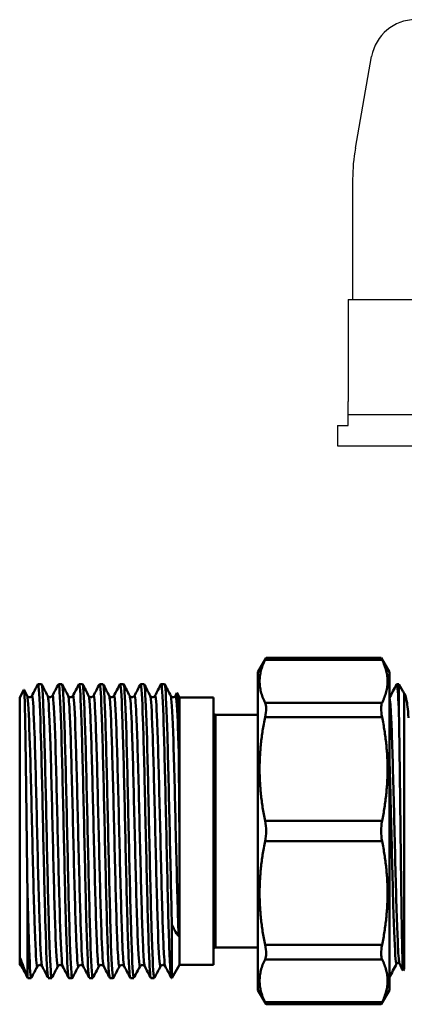
# Model space of a CAD drawing. Extents: x 0 to 895, y 368 to 1289.
# Drawn here: x 692 to 735, y 476 to 586 of the extents above; entities that cross this region are included whole.
import ezdxf

# ---------------------------------------------------------------- set-up
doc = ezdxf.new("R2010")
doc.units = 0
doc.layers.add('1', color=7, linetype='CONTINUOUS')
doc.layers.add('AM_0', color=7, linetype='CONTINUOUS', lineweight=50)

msp = doc.modelspace()

# ---------------------------------------------------------------- linework, layer by layer
at = {"layer": '1', "color": 0, "linetype": 'Continuous'}
for p, q in [((729.74, 571.92), (731.56, 582.26)), ((729.43, 568.45), (729.43, 566.15)), ((729.43, 568.45), (729.43, 566.15)), ((729.43, 566.15), (729.43, 554.9)), ((728.93, 554.9), (729.43, 554.9)), ((728.93, 554.9), (728.93, 543.4)), ((729.43, 554.9), (766.03, 554.9)), ((728.93, 540.7), (728.93, 543.4)), ((766.03, 541.9), (728.93, 541.9)), ((727.73, 540.7), (727.73, 538.4)), ((727.73, 540.7), (728.93, 540.7)), ((727.73, 538.4), (779.73, 538.4))]:
    msp.add_line(p, q, dxfattribs=at)
for centre, radius, start, end in [((736.49, 581.4), 5, 90, 170), ((749.43, 568.45), 20, 170, 180)]:
    msp.add_arc(centre, radius, start, end, dxfattribs=at)
at = {"layer": 'AM_0'}
for p, q in [((718.76, 512.94), (719.69, 514.55)), ((732.63, 514.55), (719.69, 514.55)), ((733.56, 512.94), (732.63, 514.55)), ((719.57, 514.32), (732.74, 514.32)), ((718.76, 477.14), (718.76, 512.94)), ((733.56, 477.14), (733.56, 512.94)), ((694.02, 511.59), (694.41, 511.59)), ((696.33, 511.59), (696.72, 511.59)), ((698.64, 511.59), (699.03, 511.59)), ((700.95, 511.59), (701.34, 511.59)), ((703.26, 511.59), (703.64, 511.59)), ((705.57, 511.59), (705.95, 511.59)), ((707.88, 511.59), (708.26, 511.59)), ((734.64, 511.59), (734.4, 511.59)), ((734.64, 511.59), (734.64, 508.29)), ((735.09, 510.81), (734.64, 511.59)), ((691.96, 510.1), (692.44, 510.94)), ((691.96, 479.98), (691.96, 510.1)), ((692.45, 510.94), (692.8, 510.27)), ((709.49, 510.27), (709.66, 510.6)), ((709.96, 510.09), (709.67, 510.6)), ((709.96, 479.99), (709.96, 510.09)), ((709.96, 510.09), (713.76, 510.09)), ((713.76, 479.99), (713.76, 510.09)), ((735.24, 510.53), (735.24, 479.54)), ((732.74, 509.49), (719.57, 509.49)), ((714.01, 481.94), (714.01, 508.14)), ((714.01, 508.14), (718.76, 508.14)), ((719.57, 507.86), (732.74, 507.86)), ((732.74, 496.19), (719.57, 496.19)), ((719.57, 493.9), (732.74, 493.9)), ((692.82, 478.65), (692.82, 488.82)), ((709.09, 478.49), (709.09, 484.53)), ((714.01, 481.94), (718.76, 481.94)), ((732.74, 482.22), (719.57, 482.22)), ((719.57, 480.6), (732.74, 480.6)), ((691.96, 479.98), (691.97, 479.97)), ((709.96, 479.99), (709.09, 478.49)), ((709.96, 479.99), (713.76, 479.99)), ((735.24, 479.54), (735.12, 479.33)), ((692.87, 478.49), (693.25, 478.49)), ((695.18, 478.49), (695.56, 478.49)), ((697.49, 478.49), (697.87, 478.49)), ((699.8, 478.49), (700.18, 478.49)), ((702.11, 478.49), (702.49, 478.49)), ((704.41, 478.49), (704.8, 478.49)), ((706.72, 478.49), (707.11, 478.49)), ((709.03, 478.49), (709.09, 478.49)), ((718.76, 477.14), (719.69, 475.54)), ((733.56, 477.14), (732.63, 475.54)), ((732.74, 475.77), (719.57, 475.77)), ((732.63, 475.54), (719.69, 475.54))]:
    msp.add_line(p, q, dxfattribs=at)
for centre, start, end in [((714.01, 508.39), 180, 270), ((714.01, 481.69), 90, 180)]:
    msp.add_arc(centre, 0.25, start, end, dxfattribs=at)
for points in [[(719.57, 514.32), (719.65, 514.47), (719.69, 514.55), (719.69, 514.55)], [(732.63, 514.55), (732.63, 514.55), (732.67, 514.47), (732.74, 514.32)], [(693.33, 510.27), (693.55, 510.71), (693.78, 511.14), (694.01, 511.58)], [(694.42, 511.58), (694.65, 511.14), (694.88, 510.71), (695.11, 510.27)], [(695.63, 510.27), (695.86, 510.71), (696.09, 511.14), (696.32, 511.58)], [(696.73, 511.58), (696.96, 511.14), (697.19, 510.71), (697.42, 510.27)], [(697.94, 510.27), (698.17, 510.71), (698.4, 511.14), (698.63, 511.58)], [(699.04, 511.58), (699.27, 511.14), (699.5, 510.71), (699.72, 510.27)], [(700.25, 510.27), (700.48, 510.71), (700.71, 511.14), (700.94, 511.58)], [(701.35, 511.58), (701.58, 511.14), (701.81, 510.71), (702.03, 510.27)], [(702.56, 510.27), (702.79, 510.71), (703.02, 511.14), (703.24, 511.58)], [(703.66, 511.58), (703.89, 511.14), (704.12, 510.71), (704.34, 510.27)], [(704.87, 510.27), (705.1, 510.71), (705.33, 511.14), (705.55, 511.58)], [(705.97, 511.58), (706.2, 511.14), (706.42, 510.71), (706.65, 510.27)], [(707.18, 510.27), (707.41, 510.71), (707.63, 511.14), (707.86, 511.58)], [(708.28, 511.58), (708.51, 511.14), (708.73, 510.71), (708.96, 510.27)], [(733.56, 510), (733.83, 510.52), (734.11, 511.05), (734.38, 511.58)], [(735.24, 510.53), (735.19, 510.63), (735.14, 510.72), (735.09, 510.81)], [(692.06, 480.67), (692.1, 480.18), (692.14, 479.89), (692.17, 479.83)], [(734.38, 480.12), (734.11, 479.59), (733.83, 479.07), (733.56, 478.54)], [(735.11, 479.33), (734.97, 479.59), (734.84, 479.86), (734.7, 480.12)], [(692.85, 478.51), (692.63, 478.95), (692.4, 479.38), (692.17, 479.82)], [(693.95, 479.82), (693.72, 479.38), (693.5, 478.95), (693.27, 478.51)], [(695.16, 478.51), (694.94, 478.95), (694.71, 479.38), (694.48, 479.82)], [(696.26, 479.82), (696.03, 479.38), (695.81, 478.95), (695.58, 478.51)], [(697.47, 478.51), (697.24, 478.95), (697.02, 479.38), (696.79, 479.82)], [(698.57, 479.82), (698.34, 479.38), (698.12, 478.95), (697.89, 478.51)], [(699.78, 478.51), (699.55, 478.95), (699.33, 479.38), (699.1, 479.82)], [(700.88, 479.82), (700.65, 479.38), (700.42, 478.95), (700.2, 478.51)], [(702.09, 478.51), (701.86, 478.95), (701.63, 479.38), (701.41, 479.82)], [(703.19, 479.82), (702.96, 479.38), (702.73, 478.95), (702.51, 478.51)], [(704.4, 478.51), (704.17, 478.95), (703.94, 479.38), (703.72, 479.82)], [(705.5, 479.82), (705.27, 479.38), (705.04, 478.95), (704.81, 478.51)], [(706.71, 478.51), (706.48, 478.95), (706.25, 479.38), (706.03, 479.82)], [(707.81, 479.82), (707.58, 479.38), (707.35, 478.95), (707.12, 478.51)], [(709.02, 478.51), (708.79, 478.95), (708.56, 479.38), (708.33, 479.82)], [(692.82, 478.65), (692.84, 478.55), (692.85, 478.5), (692.87, 478.5)], [(719.69, 475.54), (719.69, 475.54), (719.65, 475.62), (719.57, 475.77)], [(732.74, 475.77), (732.67, 475.62), (732.63, 475.54), (732.63, 475.54)]]:
    msp.add_open_spline(points, degree=3, dxfattribs=at)
for points in [[(719.57, 514.32), (718.38, 511.91), (719.57, 509.49)], [(732.74, 509.49), (733.94, 511.91), (732.74, 514.32)], [(719.57, 507.86), (718.38, 502.03), (719.57, 496.19)], [(732.74, 496.19), (733.94, 502.03), (732.74, 507.86)], [(719.57, 493.9), (718.38, 488.06), (719.57, 482.22)], [(732.74, 482.22), (733.94, 488.06), (732.74, 493.9)], [(719.57, 480.6), (718.38, 478.18), (719.57, 475.77)], [(732.74, 475.77), (733.94, 478.18), (732.74, 480.6)]]:
    msp.add_rational_spline(points, [1.01830896261, 1.07758144835, 1.01830896261], degree=2, dxfattribs=at)
for points, knots in [([(694.01, 511.57), (694.04, 511.63), (694.07, 511.54), (694.09, 511.29), (694.18, 510.56), (694.26, 508.48), (694.35, 505.51), (694.43, 502.55), (694.52, 498.72), (694.6, 494.89), (694.69, 491.06), (694.77, 487.26), (694.86, 484.34), (694.94, 481.42), (695.03, 479.4), (695.11, 478.74), (695.14, 478.58), (695.16, 478.5), (695.18, 478.5)], [5.67987, 5.67987, 5.67987, 5.67987, 5.91432, 5.91432, 5.91432, 6.608547, 6.608547, 6.608547, 7.302775, 7.302775, 7.302775, 7.997002, 7.997002, 7.997002, 8.691229, 8.691229, 8.691229, 8.864092, 8.864092, 8.864092, 8.864092]), ([(695.58, 478.51), (695.58, 478.5), (695.57, 478.5), (695.57, 478.5), (695.49, 478.41), (695.4, 479.71), (695.32, 482.09), (695.23, 484.48), (695.15, 487.93), (695.06, 491.68), (694.98, 495.43), (694.89, 499.45), (694.81, 502.83), (694.72, 506.21), (694.64, 508.92), (694.55, 510.37), (694.5, 511.18), (694.46, 511.58), (694.41, 511.58)], [-15.189907, -15.189907, -15.189907, -15.189907, -15.169611, -15.169611, -15.169611, -14.475384, -14.475384, -14.475384, -13.781157, -13.781157, -13.781157, -13.08693, -13.08693, -13.08693, -12.392703, -12.392703, -12.392703, -12.005685, -12.005685, -12.005685, -12.005685]), ([(696.32, 511.57), (696.34, 511.62), (696.37, 511.56), (696.39, 511.39), (696.48, 510.79), (696.56, 508.84), (696.65, 505.96), (696.73, 503.08), (696.82, 499.3), (696.9, 495.47), (696.99, 491.64), (697.07, 487.79), (697.16, 484.79), (697.24, 481.78), (697.33, 479.64), (697.41, 478.85), (697.44, 478.61), (697.46, 478.5), (697.49, 478.5)], [11.963056, 11.963056, 11.963056, 11.963056, 12.162365, 12.162365, 12.162365, 12.856592, 12.856592, 12.856592, 13.550819, 13.550819, 13.550819, 14.245046, 14.245046, 14.245046, 14.939273, 14.939273, 14.939273, 15.147277, 15.147277, 15.147277, 15.147277]), ([(697.89, 478.51), (697.88, 478.5), (697.87, 478.49), (697.87, 478.5), (697.78, 478.54), (697.7, 479.97), (697.61, 482.46), (697.53, 484.95), (697.44, 488.48), (697.36, 492.25), (697.27, 496.03), (697.19, 500.02), (697.1, 503.33), (697.02, 506.65), (696.93, 509.26), (696.85, 510.58), (696.8, 511.25), (696.76, 511.58), (696.72, 511.58)], [-21.473092, -21.473092, -21.473092, -21.473092, -21.417656, -21.417656, -21.417656, -20.723429, -20.723429, -20.723429, -20.029202, -20.029202, -20.029202, -19.334974, -19.334974, -19.334974, -18.640747, -18.640747, -18.640747, -18.28887, -18.28887, -18.28887, -18.28887]), ([(698.63, 511.57), (698.65, 511.62), (698.67, 511.58), (698.69, 511.47), (698.77, 511.01), (698.86, 509.18), (698.94, 506.39), (699.03, 503.6), (699.11, 499.87), (699.2, 496.05), (699.28, 492.23), (699.37, 488.34), (699.45, 485.25), (699.54, 482.16), (699.62, 479.9), (699.71, 478.98), (699.74, 478.66), (699.77, 478.5), (699.8, 478.5)], [18.246241, 18.246241, 18.246241, 18.246241, 18.410409, 18.410409, 18.410409, 19.104636, 19.104636, 19.104636, 19.798864, 19.798864, 19.798864, 20.493091, 20.493091, 20.493091, 21.187318, 21.187318, 21.187318, 21.430463, 21.430463, 21.430463, 21.430463]), ([(700.2, 478.51), (700.19, 478.49), (700.17, 478.49), (700.16, 478.51), (700.08, 478.7), (699.99, 480.26), (699.91, 482.85), (699.82, 485.44), (699.74, 489.03), (699.65, 492.83), (699.57, 496.62), (699.48, 500.59), (699.4, 503.83), (699.31, 507.08), (699.23, 509.58), (699.14, 510.77), (699.1, 511.32), (699.07, 511.59), (699.03, 511.58)], [-27.756277, -27.756277, -27.756277, -27.756277, -27.6657, -27.6657, -27.6657, -26.971473, -26.971473, -26.971473, -26.277246, -26.277246, -26.277246, -25.583019, -25.583019, -25.583019, -24.888792, -24.888792, -24.888792, -24.572055, -24.572055, -24.572055, -24.572055]), ([(700.94, 511.58), (700.95, 511.61), (700.97, 511.59), (700.98, 511.53), (701.07, 511.2), (701.15, 509.5), (701.24, 506.8), (701.32, 504.11), (701.41, 500.44), (701.49, 496.63), (701.58, 492.82), (701.66, 488.89), (701.75, 485.72), (701.83, 482.56), (701.92, 480.18), (702, 479.13), (702.04, 478.71), (702.07, 478.5), (702.11, 478.5)], [24.529426, 24.529426, 24.529426, 24.529426, 24.658454, 24.658454, 24.658454, 25.352681, 25.352681, 25.352681, 26.046908, 26.046908, 26.046908, 26.741135, 26.741135, 26.741135, 27.435362, 27.435362, 27.435362, 27.713648, 27.713648, 27.713648, 27.713648]), ([(702.51, 478.51), (702.49, 478.48), (702.47, 478.49), (702.46, 478.55), (702.37, 478.87), (702.29, 480.56), (702.2, 483.25), (702.12, 485.93), (702.03, 489.59), (701.95, 493.4), (701.86, 497.22), (701.78, 501.15), (701.69, 504.32), (701.61, 507.49), (701.52, 509.88), (701.44, 510.94), (701.4, 511.37), (701.37, 511.59), (701.34, 511.59)], [-34.039462, -34.039462, -34.039462, -34.039462, -33.913745, -33.913745, -33.913745, -33.219518, -33.219518, -33.219518, -32.525291, -32.525291, -32.525291, -31.831063, -31.831063, -31.831063, -31.136836, -31.136836, -31.136836, -30.855241, -30.855241, -30.855241, -30.855241]), ([(703.24, 511.58), (703.26, 511.6), (703.27, 511.6), (703.28, 511.57), (703.36, 511.38), (703.45, 509.8), (703.53, 507.2), (703.62, 504.61), (703.7, 501), (703.79, 497.21), (703.87, 493.41), (703.96, 489.45), (704.04, 486.21), (704.13, 482.97), (704.21, 480.48), (704.3, 479.3), (704.34, 478.77), (704.38, 478.5), (704.41, 478.5)], [30.812612, 30.812612, 30.812612, 30.812612, 30.906498, 30.906498, 30.906498, 31.600725, 31.600725, 31.600725, 32.294953, 32.294953, 32.294953, 32.98918, 32.98918, 32.98918, 33.683407, 33.683407, 33.683407, 33.996833, 33.996833, 33.996833, 33.996833]), ([(704.81, 478.51), (704.8, 478.47), (704.78, 478.51), (704.76, 478.61), (704.67, 479.06), (704.59, 480.88), (704.5, 483.66), (704.42, 486.44), (704.33, 490.16), (704.25, 493.98), (704.16, 497.81), (704.08, 501.7), (703.99, 504.8), (703.91, 507.89), (703.82, 510.16), (703.74, 511.09), (703.71, 511.43), (703.67, 511.59), (703.64, 511.59)], [-40.322648, -40.322648, -40.322648, -40.322648, -40.161789, -40.161789, -40.161789, -39.467562, -39.467562, -39.467562, -38.773335, -38.773335, -38.773335, -38.079108, -38.079108, -38.079108, -37.384881, -37.384881, -37.384881, -37.138426, -37.138426, -37.138426, -37.138426]), ([(705.55, 511.58), (705.56, 511.59), (705.57, 511.6), (705.57, 511.59), (705.66, 511.53), (705.74, 510.09), (705.83, 507.59), (705.91, 505.09), (706, 501.56), (706.08, 497.78), (706.17, 494.01), (706.26, 490.01), (706.34, 486.71), (706.43, 483.4), (706.51, 480.8), (706.6, 479.49), (706.64, 478.83), (706.68, 478.5), (706.72, 478.5)], [37.095797, 37.095797, 37.095797, 37.095797, 37.154543, 37.154543, 37.154543, 37.84877, 37.84877, 37.84877, 38.542997, 38.542997, 38.542997, 39.237224, 39.237224, 39.237224, 39.931451, 39.931451, 39.931451, 40.280019, 40.280019, 40.280019, 40.280019]), ([(707.12, 478.52), (707.1, 478.47), (707.08, 478.52), (707.05, 478.69), (706.97, 479.27), (706.88, 481.22), (706.8, 484.09), (706.71, 486.96), (706.63, 490.74), (706.54, 494.56), (706.46, 498.39), (706.37, 502.25), (706.29, 505.26), (706.2, 508.27), (706.12, 510.42), (706.03, 511.23), (706.01, 511.47), (705.98, 511.59), (705.95, 511.59)], [-46.605833, -46.605833, -46.605833, -46.605833, -46.409834, -46.409834, -46.409834, -45.715607, -45.715607, -45.715607, -45.02138, -45.02138, -45.02138, -44.327152, -44.327152, -44.327152, -43.632925, -43.632925, -43.632925, -43.421611, -43.421611, -43.421611, -43.421611]), ([(707.86, 511.58), (707.87, 511.58), (707.87, 511.59), (707.87, 511.59), (707.96, 511.66), (708.04, 510.36), (708.13, 507.96), (708.21, 505.57), (708.3, 502.11), (708.38, 498.35), (708.47, 494.6), (708.55, 490.59), (708.64, 487.21), (708.72, 483.84), (708.81, 481.13), (708.89, 479.7), (708.94, 478.91), (708.99, 478.5), (709.03, 478.5)], [43.378982, 43.378982, 43.378982, 43.378982, 43.402587, 43.402587, 43.402587, 44.096814, 44.096814, 44.096814, 44.791042, 44.791042, 44.791042, 45.485269, 45.485269, 45.485269, 46.179496, 46.179496, 46.179496, 46.563204, 46.563204, 46.563204, 46.563204]), ([(709.09, 484.53), (709.01, 487.49), (708.92, 491.32), (708.84, 495.15), (708.75, 498.98), (708.67, 502.78), (708.58, 505.71), (708.5, 508.64), (708.41, 510.67), (708.33, 511.34), (708.31, 511.51), (708.28, 511.59), (708.26, 511.59)], [-51.963651, -51.963651, -51.963651, -51.963651, -51.269424, -51.269424, -51.269424, -50.575197, -50.575197, -50.575197, -49.88097, -49.88097, -49.88097, -49.704797, -49.704797, -49.704797, -49.704797]), ([(734.38, 511.57), (734.41, 511.62), (734.43, 511.58), (734.45, 511.45), (734.51, 511.09), (734.57, 509.99), (734.64, 508.29)], [18.8069282, 18.8069282, 18.8069282, 18.8069282, 18.9795737, 18.9795737, 18.9795737, 19.4923199, 19.4923199, 19.4923199, 19.4923199]), ([(692.82, 488.82), (692.8, 490.68), (692.77, 492.66), (692.72, 496.79), (692.7, 498.9), (692.65, 502.83), (692.62, 504.62), (692.57, 507.62), (692.55, 508.82), (692.5, 510.47), (692.47, 510.91), (692.45, 510.94), (692.44, 510.94), (692.44, 510.94)], [1.348787, 1.348787, 1.348787, 1.348787, 1.948649, 1.948649, 2.588231, 2.588231, 3.222828, 3.222828, 3.852439, 3.852439, 4.477063, 4.477063, 4.536412, 4.536412, 4.536412, 4.536412]), ([(692.8, 510.27), (692.81, 510.24), (692.83, 510.17), (692.84, 510.05), (692.93, 509.42), (693.02, 507.49), (693.11, 504.71), (693.19, 501.92), (693.28, 498.31), (693.37, 494.71), (693.45, 491.11), (693.54, 487.56), (693.63, 484.87), (693.71, 482.19), (693.8, 480.41), (693.89, 479.93), (693.91, 479.82), (693.93, 479.78), (693.95, 479.82)], [5.768781, 5.768781, 5.768781, 5.768781, 5.897841, 5.897841, 5.897841, 6.606503, 6.606503, 6.606503, 7.315166, 7.315166, 7.315166, 8.023828, 8.023828, 8.023828, 8.732491, 8.732491, 8.732491, 8.910374, 8.910374, 8.910374, 8.910374]), ([(692.8, 510.27), (692.8, 510.26), (692.82, 510.23), (692.86, 510.19), (692.89, 510.17), (692.97, 510.13), (693.02, 510.11), (693.12, 510.12), (693.16, 510.13), (693.24, 510.17), (693.26, 510.19), (693.3, 510.23), (693.31, 510.25), (693.32, 510.26), (693.32, 510.27), (693.33, 510.27)], [0, 0, 0, 0, 0.0344988, 0.0344988, 0.0554438, 0.0554438, 0.0804272, 0.0804272, 0.1019634, 0.1019634, 0.1240485, 0.1240485, 0.1489412, 0.1489412, 0.1573486, 0.1573486, 0.1573486, 0.1573486]), ([(693.33, 510.27), (693.34, 510.29), (693.35, 510.29), (693.37, 510.26), (693.45, 510.03), (693.54, 508.49), (693.63, 505.98), (693.71, 503.47), (693.8, 500.02), (693.89, 496.44), (693.97, 492.85), (694.06, 489.16), (694.15, 486.22), (694.23, 483.29), (694.32, 481.13), (694.41, 480.26), (694.43, 480.01), (694.46, 479.87), (694.48, 479.82)], [5.676218, 5.676218, 5.676218, 5.676218, 5.784416, 5.784416, 5.784416, 6.493079, 6.493079, 6.493079, 7.201741, 7.201741, 7.201741, 7.910404, 7.910404, 7.910404, 8.619066, 8.619066, 8.619066, 8.81781, 8.81781, 8.81781, 8.81781]), ([(695.11, 510.27), (695.11, 510.26), (695.12, 510.23), (695.17, 510.19), (695.2, 510.17), (695.27, 510.13), (695.33, 510.11), (695.43, 510.12), (695.47, 510.13), (695.55, 510.17), (695.57, 510.19), (695.61, 510.23), (695.62, 510.25), (695.63, 510.26), (695.63, 510.27), (695.63, 510.27)], [0, 0, 0, 0, 0.0344988, 0.0344988, 0.0554438, 0.0554438, 0.0804272, 0.0804272, 0.1019634, 0.1019634, 0.1240485, 0.1240485, 0.1489412, 0.1489412, 0.1573486, 0.1573486, 0.1573486, 0.1573486]), ([(695.11, 510.26), (695.13, 510.21), (695.16, 510.04), (695.19, 509.73), (695.28, 508.77), (695.36, 506.54), (695.45, 503.55), (695.54, 500.56), (695.62, 496.85), (695.71, 493.27), (695.8, 489.69), (695.88, 486.29), (695.97, 483.84), (696.06, 481.4), (696.14, 479.94), (696.23, 479.81), (696.24, 479.8), (696.25, 479.8), (696.26, 479.82)], [12.051967, 12.051967, 12.051967, 12.051967, 12.275803, 12.275803, 12.275803, 12.984465, 12.984465, 12.984465, 13.693128, 13.693128, 13.693128, 14.40179, 14.40179, 14.40179, 15.110453, 15.110453, 15.110453, 15.193559, 15.193559, 15.193559, 15.193559]), ([(695.63, 510.26), (695.66, 510.31), (695.68, 510.26), (695.71, 510.1), (695.8, 509.54), (695.88, 507.67), (695.97, 504.93), (696.06, 502.19), (696.14, 498.6), (696.23, 495), (696.32, 491.39), (696.4, 487.81), (696.49, 485.09), (696.58, 482.36), (696.66, 480.51), (696.75, 479.97), (696.76, 479.89), (696.78, 479.84), (696.79, 479.82)], [11.959403, 11.959403, 11.959403, 11.959403, 12.162379, 12.162379, 12.162379, 12.871041, 12.871041, 12.871041, 13.579704, 13.579704, 13.579704, 14.288366, 14.288366, 14.288366, 14.997028, 14.997028, 14.997028, 15.100996, 15.100996, 15.100996, 15.100996]), ([(697.42, 510.27), (697.42, 510.26), (697.43, 510.23), (697.48, 510.19), (697.51, 510.17), (697.58, 510.13), (697.64, 510.11), (697.74, 510.12), (697.78, 510.13), (697.85, 510.17), (697.88, 510.19), (697.92, 510.23), (697.93, 510.25), (697.94, 510.26), (697.94, 510.27), (697.94, 510.27)], [0, 0, 0, 0, 0.0344988, 0.0344988, 0.0554438, 0.0554438, 0.0804272, 0.0804272, 0.1019634, 0.1019634, 0.1240485, 0.1240485, 0.1489412, 0.1489412, 0.1573486, 0.1573486, 0.1573486, 0.1573486]), ([(697.42, 510.26), (697.45, 510.19), (697.49, 509.86), (697.53, 509.28), (697.62, 508), (697.71, 505.48), (697.79, 502.31), (697.88, 499.15), (697.97, 495.37), (698.05, 491.85), (698.14, 488.33), (698.23, 485.1), (698.31, 482.92), (698.4, 480.77), (698.48, 479.66), (698.57, 479.82)], [18.335152, 18.335152, 18.335152, 18.335152, 18.653765, 18.653765, 18.653765, 19.362428, 19.362428, 19.362428, 20.07109, 20.07109, 20.07109, 20.779753, 20.779753, 20.779753, 21.476745, 21.476745, 21.476745, 21.476745]), ([(697.94, 510.26), (697.98, 510.33), (698.02, 510.18), (698.05, 509.81), (698.14, 508.91), (698.23, 506.73), (698.31, 503.78), (698.4, 500.83), (698.49, 497.14), (698.57, 493.55), (698.66, 489.97), (698.75, 486.53), (698.83, 484.04), (698.92, 481.55), (699.01, 480.03), (699.1, 479.83), (699.1, 479.82), (699.1, 479.82), (699.1, 479.82)], [18.242588, 18.242588, 18.242588, 18.242588, 18.540341, 18.540341, 18.540341, 19.249003, 19.249003, 19.249003, 19.957666, 19.957666, 19.957666, 20.666328, 20.666328, 20.666328, 21.374991, 21.374991, 21.374991, 21.384181, 21.384181, 21.384181, 21.384181]), ([(699.72, 510.27), (699.73, 510.26), (699.74, 510.23), (699.79, 510.19), (699.82, 510.17), (699.89, 510.13), (699.95, 510.11), (700.05, 510.12), (700.09, 510.13), (700.16, 510.17), (700.19, 510.19), (700.23, 510.23), (700.24, 510.25), (700.25, 510.26), (700.25, 510.27), (700.25, 510.27)], [0, 0, 0, 0, 0.0344988, 0.0344988, 0.0554438, 0.0554438, 0.0804272, 0.0804272, 0.1019634, 0.1019634, 0.1240485, 0.1240485, 0.1489412, 0.1489412, 0.1573486, 0.1573486, 0.1573486, 0.1573486]), ([(699.72, 510.26), (699.78, 510.16), (699.83, 509.64), (699.88, 508.7), (699.96, 507.11), (700.05, 504.33), (700.14, 501.01), (700.22, 497.7), (700.31, 493.88), (700.4, 490.45), (700.48, 487.02), (700.57, 484), (700.66, 482.1), (700.73, 480.48), (700.81, 479.69), (700.88, 479.82)], [24.618337, 24.618337, 24.618337, 24.618337, 25.031728, 25.031728, 25.031728, 25.74039, 25.74039, 25.74039, 26.449053, 26.449053, 26.449053, 27.157715, 27.157715, 27.157715, 27.75993, 27.75993, 27.75993, 27.75993]), ([(700.25, 510.26), (700.3, 510.35), (700.35, 510.06), (700.4, 509.38), (700.48, 508.16), (700.57, 505.7), (700.66, 502.56), (700.74, 499.43), (700.83, 495.66), (700.92, 492.12), (701, 488.59), (701.09, 485.33), (701.18, 483.09), (701.25, 481.13), (701.33, 479.97), (701.41, 479.82)], [24.525774, 24.525774, 24.525774, 24.525774, 24.918303, 24.918303, 24.918303, 25.626966, 25.626966, 25.626966, 26.335628, 26.335628, 26.335628, 27.044291, 27.044291, 27.044291, 27.667366, 27.667366, 27.667366, 27.667366]), ([(702.03, 510.27), (702.04, 510.26), (702.05, 510.23), (702.1, 510.19), (702.13, 510.17), (702.2, 510.13), (702.26, 510.11), (702.36, 510.12), (702.4, 510.13), (702.47, 510.17), (702.5, 510.19), (702.54, 510.23), (702.55, 510.25), (702.56, 510.26), (702.56, 510.27), (702.56, 510.27)], [0, 0, 0, 0, 0.0344988, 0.0344988, 0.0554438, 0.0554438, 0.0804272, 0.0804272, 0.1019634, 0.1019634, 0.1240485, 0.1240485, 0.1489412, 0.1489412, 0.1573486, 0.1573486, 0.1573486, 0.1573486]), ([(702.03, 510.26), (702.1, 510.14), (702.16, 509.36), (702.22, 508), (702.31, 506.11), (702.39, 503.09), (702.48, 499.66), (702.57, 496.23), (702.65, 492.41), (702.74, 489.09), (702.83, 485.78), (702.91, 483), (703, 481.39), (703.06, 480.25), (703.13, 479.71), (703.19, 479.82)], [30.901523, 30.901523, 30.901523, 30.901523, 31.40969, 31.40969, 31.40969, 32.118353, 32.118353, 32.118353, 32.827015, 32.827015, 32.827015, 33.535678, 33.535678, 33.535678, 34.043115, 34.043115, 34.043115, 34.043115]), ([(702.56, 510.26), (702.62, 510.37), (702.68, 509.88), (702.74, 508.83), (702.83, 507.29), (702.91, 504.56), (703, 501.27), (703.09, 497.99), (703.18, 494.17), (703.26, 490.72), (703.35, 487.27), (703.44, 484.21), (703.52, 482.25), (703.59, 480.79), (703.65, 479.96), (703.72, 479.82)], [30.808959, 30.808959, 30.808959, 30.808959, 31.296266, 31.296266, 31.296266, 32.004928, 32.004928, 32.004928, 32.713591, 32.713591, 32.713591, 33.422253, 33.422253, 33.422253, 33.950552, 33.950552, 33.950552, 33.950552]), ([(704.34, 510.27), (704.42, 510.12), (704.49, 509.04), (704.56, 507.19), (704.65, 505.01), (704.74, 501.78), (704.82, 498.26), (704.91, 494.75), (705, 490.96), (705.08, 487.79), (705.17, 484.63), (705.26, 482.1), (705.35, 480.81), (705.4, 480.06), (705.45, 479.73), (705.5, 479.83)], [37.184708, 37.184708, 37.184708, 37.184708, 37.787652, 37.787652, 37.787652, 38.496315, 38.496315, 38.496315, 39.204977, 39.204977, 39.204977, 39.91364, 39.91364, 39.91364, 40.3263, 40.3263, 40.3263, 40.3263]), ([(704.34, 510.27), (704.35, 510.26), (704.36, 510.23), (704.41, 510.19), (704.43, 510.17), (704.51, 510.13), (704.56, 510.11), (704.66, 510.12), (704.71, 510.13), (704.78, 510.17), (704.81, 510.19), (704.85, 510.23), (704.86, 510.25), (704.87, 510.26), (704.87, 510.27), (704.87, 510.27)], [0, 0, 0, 0, 0.0344988, 0.0344988, 0.0554438, 0.0554438, 0.0804272, 0.0804272, 0.1019634, 0.1019634, 0.1240485, 0.1240485, 0.1489412, 0.1489412, 0.1573486, 0.1573486, 0.1573486, 0.1573486]), ([(704.87, 510.27), (704.94, 510.4), (705.01, 509.66), (705.08, 508.15), (705.17, 506.31), (705.26, 503.34), (705.35, 499.93), (705.43, 496.52), (705.52, 492.7), (705.61, 489.36), (705.69, 486.02), (705.78, 483.19), (705.87, 481.52), (705.92, 480.51), (705.97, 479.93), (706.03, 479.83)], [37.092144, 37.092144, 37.092144, 37.092144, 37.674228, 37.674228, 37.674228, 38.38289, 38.38289, 38.38289, 39.091553, 39.091553, 39.091553, 39.800215, 39.800215, 39.800215, 40.233737, 40.233737, 40.233737, 40.233737]), ([(706.65, 510.27), (706.74, 510.1), (706.82, 508.66), (706.91, 506.26), (706.99, 503.82), (707.08, 500.42), (707.17, 496.84), (707.26, 493.27), (707.34, 489.55), (707.43, 486.56), (707.52, 483.57), (707.6, 481.33), (707.69, 480.36), (707.73, 479.93), (707.77, 479.75), (707.81, 479.83)], [43.467893, 43.467893, 43.467893, 43.467893, 44.165615, 44.165615, 44.165615, 44.874277, 44.874277, 44.874277, 45.58294, 45.58294, 45.58294, 46.291602, 46.291602, 46.291602, 46.609486, 46.609486, 46.609486, 46.609486]), ([(706.65, 510.27), (706.66, 510.26), (706.67, 510.23), (706.72, 510.19), (706.74, 510.17), (706.82, 510.13), (706.87, 510.11), (706.97, 510.12), (707.02, 510.13), (707.09, 510.17), (707.12, 510.19), (707.16, 510.23), (707.17, 510.25), (707.18, 510.26), (707.18, 510.27), (707.18, 510.27)], [0, 0, 0, 0, 0.0344988, 0.0344988, 0.0554438, 0.0554438, 0.0804272, 0.0804272, 0.1019634, 0.1019634, 0.1240485, 0.1240485, 0.1489412, 0.1489412, 0.1573486, 0.1573486, 0.1573486, 0.1573486]), ([(707.18, 510.27), (707.26, 510.43), (707.35, 509.38), (707.43, 507.36), (707.52, 505.23), (707.6, 502.05), (707.69, 498.54), (707.78, 495.04), (707.86, 491.24), (707.95, 488.04), (708.04, 484.85), (708.12, 482.27), (708.21, 480.92), (708.25, 480.27), (708.29, 479.91), (708.33, 479.83)], [43.37533, 43.37533, 43.37533, 43.37533, 44.05219, 44.05219, 44.05219, 44.760853, 44.760853, 44.760853, 45.469515, 45.469515, 45.469515, 46.178178, 46.178178, 46.178178, 46.516922, 46.516922, 46.516922, 46.516922]), ([(708.96, 510.27), (708.97, 510.25), (708.98, 510.21), (708.99, 510.16), (709.08, 509.69), (709.16, 507.91), (709.25, 505.23), (709.34, 502.55), (709.43, 499), (709.51, 495.4), (709.6, 491.8), (709.69, 488.18), (709.77, 485.4), (709.8, 484.59), (709.82, 483.85), (709.85, 483.2)], [49.751078, 49.751078, 49.751078, 49.751078, 49.834915, 49.834915, 49.834915, 50.543577, 50.543577, 50.543577, 51.25224, 51.25224, 51.25224, 51.960902, 51.960902, 51.960902, 52.165732, 52.165732, 52.165732, 52.165732]), ([(708.96, 510.27), (708.97, 510.26), (708.98, 510.23), (709.03, 510.19), (709.05, 510.17), (709.13, 510.13), (709.18, 510.11), (709.28, 510.12), (709.33, 510.13), (709.4, 510.17), (709.43, 510.19), (709.46, 510.23), (709.48, 510.25), (709.49, 510.26), (709.49, 510.27), (709.49, 510.27)], [0, 0, 0, 0, 0.0344988, 0.0344988, 0.0554438, 0.0554438, 0.0804272, 0.0804272, 0.1019634, 0.1019634, 0.1240485, 0.1240485, 0.1489412, 0.1489412, 0.1573486, 0.1573486, 0.1573486, 0.1573486]), ([(709.49, 510.27), (709.5, 510.28), (709.5, 510.29), (709.51, 510.28), (709.6, 510.22), (709.69, 508.84), (709.77, 506.45), (709.8, 505.76), (709.82, 504.99), (709.85, 504.15)], [49.6585149, 49.6585149, 49.6585149, 49.6585149, 49.7214902, 49.7214902, 49.7214902, 50.4301527, 50.4301527, 50.4301527, 50.6349824, 50.6349824, 50.6349824, 50.6349824]), ([(709.66, 510.6), (709.67, 510.62), (709.68, 510.57), (709.71, 510.2), (709.74, 509.55), (709.78, 508), (709.79, 507.35), (709.82, 505.87), (709.83, 505.05), (709.85, 504.15)], [6.078259, 6.078259, 6.078259, 6.078259, 6.321007, 6.321007, 6.925675, 6.925675, 7.257379, 7.257379, 7.587537, 7.587537, 7.587537, 7.587537]), ([(733.56, 509.98), (733.62, 510), (733.68, 509.43), (733.74, 508.29), (733.83, 506.65), (733.91, 503.85), (734, 500.55), (734.09, 497.25), (734.18, 493.48), (734.26, 490.13), (734.35, 486.78), (734.44, 483.88), (734.53, 482.1), (734.58, 480.92), (734.64, 480.24), (734.7, 480.13)], [18.83758, 18.83758, 18.83758, 18.83758, 19.330917, 19.330917, 19.330917, 20.043103, 20.043103, 20.043103, 20.75529, 20.75529, 20.75529, 21.467477, 21.467477, 21.467477, 21.943942, 21.943942, 21.943942, 21.943942]), ([(735.72, 507.78), (735.64, 508.84), (735.56, 509.42), (735.44, 510.08), (735.38, 510.24), (735.3, 510.42), (735.28, 510.46), (735.25, 510.51), (735.25, 510.52), (735.24, 510.53)], [0, 0, 0, 0, 0.574635, 0.574635, 1.108938, 1.108938, 1.312953, 1.312953, 1.352199, 1.352199, 1.352199, 1.352199]), ([(719.57, 507.86), (719.65, 508.23), (719.69, 508.57), (719.69, 509.11), (719.65, 509.34), (719.57, 509.49)], [0.4305448, 0.4305448, 0.4305448, 0.4305448, 0.5458356, 0.5458356, 0.6611264, 0.6611264, 0.6611264, 0.6611264]), ([(732.74, 509.49), (732.67, 509.34), (732.63, 509.11), (732.63, 508.57), (732.67, 508.23), (732.74, 507.86)], [1.2912811, 1.2912811, 1.2912811, 1.2912811, 1.4065718, 1.4065718, 1.5218626, 1.5218626, 1.5218626, 1.5218626]), ([(734.64, 508.29), (734.65, 507.57), (734.66, 506.76), (734.7, 504.22), (734.73, 502.33), (734.78, 498.27), (734.8, 496.14), (734.85, 491.93), (734.88, 489.89), (734.93, 486.16), (734.95, 484.51), (735, 481.8), (735.03, 480.77), (735.08, 479.56), (735.1, 479.29), (735.12, 479.33)], [0.946261, 0.946261, 0.946261, 0.946261, 1.297831, 1.297831, 1.939272, 1.939272, 2.575729, 2.575729, 3.2072, 3.2072, 3.833686, 3.833686, 4.455185, 4.455185, 4.99467, 4.99467, 4.99467, 4.99467]), ([(709.85, 504.15), (709.87, 502.49), (709.89, 500.61), (709.92, 496.66), (709.93, 494.64), (709.95, 490.85), (709.95, 489.11), (709.94, 485.96), (709.93, 484.85), (709.9, 483.83), (709.89, 483.58), (709.88, 483.34), (709.87, 483.28), (709.86, 483.23), (709.86, 483.22), (709.86, 483.21), (709.86, 483.21), (709.86, 483.2), (709.86, 483.2), (709.86, 483.2), (709.86, 483.2), (709.85, 483.2), (709.85, 483.2), (709.85, 483.2), (709.85, 483.2), (709.85, 483.2), (709.85, 483.2), (709.85, 483.2), (709.85, 483.2), (709.85, 483.2)], [0, 0, 0, 0, 0.613881, 0.613881, 1.215889, 1.215889, 1.766789, 1.766789, 2.305933, 2.305933, 2.557845, 2.557845, 2.669778, 2.669778, 2.694853, 2.694853, 2.704877, 2.704877, 2.70964, 2.70964, 2.712792, 2.712792, 2.715671, 2.715671, 2.719324, 2.719324, 2.726053, 2.726053, 2.735536, 2.735536, 2.735536, 2.735536]), ([(733.56, 503.69), (733.62, 501.68), (733.68, 499.33), (733.74, 496.89), (733.83, 493.37), (733.91, 489.7), (734, 486.75), (734.09, 483.8), (734.18, 481.59), (734.26, 480.64), (734.3, 480.22), (734.34, 480.05), (734.38, 480.13)], [19.803057, 19.803057, 19.803057, 19.803057, 20.296393, 20.296393, 20.296393, 21.00858, 21.00858, 21.00858, 21.720767, 21.720767, 21.720767, 22.038355, 22.038355, 22.038355, 22.038355]), ([(719.57, 493.9), (719.65, 494.26), (719.69, 494.66), (719.69, 495.43), (719.65, 495.83), (719.57, 496.19)], [0.4305448, 0.4305448, 0.4305448, 0.4305448, 0.5458356, 0.5458356, 0.6611264, 0.6611264, 0.6611264, 0.6611264]), ([(732.74, 496.19), (732.67, 495.83), (732.63, 495.43), (732.63, 494.66), (732.67, 494.26), (732.74, 493.9)], [1.2912811, 1.2912811, 1.2912811, 1.2912811, 1.4065718, 1.4065718, 1.5218626, 1.5218626, 1.5218626, 1.5218626]), ([(693.27, 478.51), (693.19, 478.35), (693.1, 479.51), (693.02, 481.74), (692.95, 483.54), (692.89, 486.01), (692.82, 488.82)], [-8.906721, -8.906721, -8.906721, -8.906721, -8.22734, -8.22734, -8.22734, -7.679172, -7.679172, -7.679172, -7.679172]), ([(709.85, 483.2), (709.69, 483.39), (709.54, 483.62), (709.29, 484.1), (709.19, 484.31), (709.09, 484.53)], [0, 0, 0, 0, 0.2112549, 0.2112549, 0.3550374, 0.3550374, 0.3550374, 0.3550374]), ([(719.57, 480.6), (719.65, 480.75), (719.69, 480.98), (719.69, 481.52), (719.65, 481.86), (719.57, 482.22)], [0.4305448, 0.4305448, 0.4305448, 0.4305448, 0.5458356, 0.5458356, 0.6611264, 0.6611264, 0.6611264, 0.6611264]), ([(732.74, 482.22), (732.67, 481.86), (732.63, 481.52), (732.63, 480.98), (732.67, 480.75), (732.74, 480.6)], [1.2912811, 1.2912811, 1.2912811, 1.2912811, 1.4065718, 1.4065718, 1.5218626, 1.5218626, 1.5218626, 1.5218626]), ([(691.97, 479.97), (691.97, 479.96), (691.98, 480.2), (692.01, 480.5), (692.02, 480.59), (692.03, 480.67), (692.04, 480.69), (692.05, 480.7), (692.05, 480.7), (692.05, 480.7), (692.05, 480.7), (692.05, 480.69), (692.05, 480.69), (692.06, 480.69), (692.06, 480.69), (692.06, 480.69), (692.06, 480.69), (692.06, 480.69), (692.06, 480.69), (692.06, 480.68), (692.06, 480.68), (692.06, 480.68), (692.06, 480.68), (692.06, 480.67)], [1.8091967, 1.8091967, 1.8091967, 1.8091967, 2.3059333, 2.3059333, 2.5578447, 2.5578447, 2.6697783, 2.6697783, 2.6948527, 2.6948527, 2.7048766, 2.7048766, 2.7096404, 2.7096404, 2.712792, 2.712792, 2.7156706, 2.7156706, 2.7193235, 2.7193235, 2.7260527, 2.7260527, 2.7355359, 2.7355359, 2.7355359, 2.7355359]), ([(692.06, 480.67), (692.22, 480.21), (692.37, 479.78), (692.62, 479.13), (692.72, 478.88), (692.82, 478.65)], [0, 0, 0, 0, 0.2112549, 0.2112549, 0.3550374, 0.3550374, 0.3550374, 0.3550374]), ([(734.7, 480.12), (734.7, 480.13), (734.69, 480.15), (734.61, 480.2), (734.58, 480.21), (734.51, 480.21), (734.47, 480.2), (734.42, 480.17), (734.4, 480.15), (734.39, 480.13), (734.38, 480.12), (734.38, 480.12)], [0, 0, 0, 0, 0.0502376, 0.0502376, 0.0722036, 0.0722036, 0.0982467, 0.0982467, 0.1233783, 0.1233783, 0.1472121, 0.1472121, 0.1472121, 0.1472121]), ([(692.17, 479.82), (692.16, 479.83), (692.15, 479.85), (692.11, 479.89), (692.09, 479.91), (692.04, 479.94), (692.01, 479.96), (691.97, 479.97)], [0, 0, 0, 0, 0.0328896, 0.0328896, 0.05052848, 0.05052848, 0.06901636, 0.06901636, 0.06901636, 0.06901636]), ([(694.48, 479.82), (694.47, 479.83), (694.46, 479.85), (694.41, 479.9), (694.39, 479.92), (694.31, 479.96), (694.26, 479.97), (694.16, 479.97), (694.11, 479.96), (694.04, 479.92), (694.02, 479.9), (693.98, 479.86), (693.97, 479.84), (693.96, 479.83), (693.95, 479.82), (693.95, 479.82)], [0, 0, 0, 0, 0.0344988, 0.0344988, 0.0554438, 0.0554438, 0.0804272, 0.0804272, 0.1019634, 0.1019634, 0.1240485, 0.1240485, 0.1489412, 0.1489412, 0.1573486, 0.1573486, 0.1573486, 0.1573486]), ([(696.79, 479.82), (696.78, 479.83), (696.77, 479.85), (696.72, 479.9), (696.7, 479.92), (696.62, 479.96), (696.57, 479.97), (696.47, 479.97), (696.42, 479.96), (696.35, 479.92), (696.32, 479.9), (696.29, 479.86), (696.27, 479.84), (696.26, 479.83), (696.26, 479.82), (696.26, 479.82)], [0, 0, 0, 0, 0.0344988, 0.0344988, 0.0554438, 0.0554438, 0.0804272, 0.0804272, 0.1019634, 0.1019634, 0.1240485, 0.1240485, 0.1489412, 0.1489412, 0.1573486, 0.1573486, 0.1573486, 0.1573486]), ([(699.1, 479.82), (699.09, 479.83), (699.08, 479.85), (699.03, 479.9), (699.01, 479.92), (698.93, 479.96), (698.88, 479.97), (698.78, 479.97), (698.73, 479.96), (698.66, 479.92), (698.63, 479.9), (698.59, 479.86), (698.58, 479.84), (698.57, 479.83), (698.57, 479.82), (698.57, 479.82)], [0, 0, 0, 0, 0.0344988, 0.0344988, 0.0554438, 0.0554438, 0.0804272, 0.0804272, 0.1019634, 0.1019634, 0.1240485, 0.1240485, 0.1489412, 0.1489412, 0.1573486, 0.1573486, 0.1573486, 0.1573486]), ([(701.41, 479.82), (701.4, 479.83), (701.39, 479.85), (701.34, 479.9), (701.32, 479.92), (701.24, 479.96), (701.19, 479.97), (701.09, 479.97), (701.04, 479.96), (700.97, 479.92), (700.94, 479.9), (700.9, 479.86), (700.89, 479.84), (700.88, 479.83), (700.88, 479.82), (700.88, 479.82)], [0, 0, 0, 0, 0.0344988, 0.0344988, 0.0554438, 0.0554438, 0.0804272, 0.0804272, 0.1019634, 0.1019634, 0.1240485, 0.1240485, 0.1489412, 0.1489412, 0.1573486, 0.1573486, 0.1573486, 0.1573486]), ([(703.72, 479.82), (703.71, 479.83), (703.7, 479.85), (703.65, 479.9), (703.62, 479.92), (703.55, 479.96), (703.49, 479.97), (703.39, 479.97), (703.35, 479.96), (703.28, 479.92), (703.25, 479.9), (703.21, 479.86), (703.2, 479.84), (703.19, 479.83), (703.19, 479.82), (703.19, 479.82)], [0, 0, 0, 0, 0.0344988, 0.0344988, 0.0554438, 0.0554438, 0.0804272, 0.0804272, 0.1019634, 0.1019634, 0.1240485, 0.1240485, 0.1489412, 0.1489412, 0.1573486, 0.1573486, 0.1573486, 0.1573486]), ([(706.03, 479.82), (706.02, 479.83), (706.01, 479.85), (705.96, 479.9), (705.93, 479.92), (705.86, 479.96), (705.8, 479.97), (705.7, 479.97), (705.66, 479.96), (705.59, 479.92), (705.56, 479.9), (705.52, 479.86), (705.51, 479.84), (705.5, 479.83), (705.5, 479.82), (705.5, 479.82)], [0, 0, 0, 0, 0.0344988, 0.0344988, 0.0554438, 0.0554438, 0.0804272, 0.0804272, 0.1019634, 0.1019634, 0.1240485, 0.1240485, 0.1489412, 0.1489412, 0.1573486, 0.1573486, 0.1573486, 0.1573486]), ([(708.33, 479.82), (708.33, 479.83), (708.32, 479.85), (708.27, 479.9), (708.24, 479.92), (708.17, 479.96), (708.11, 479.97), (708.01, 479.97), (707.97, 479.96), (707.9, 479.92), (707.87, 479.9), (707.83, 479.86), (707.82, 479.84), (707.81, 479.83), (707.81, 479.82), (707.81, 479.82)], [0, 0, 0, 0, 0.0344988, 0.0344988, 0.0554438, 0.0554438, 0.0804272, 0.0804272, 0.1019634, 0.1019634, 0.1240485, 0.1240485, 0.1489412, 0.1489412, 0.1573486, 0.1573486, 0.1573486, 0.1573486])]:
    msp.add_open_spline(points, degree=3, knots=knots, dxfattribs=at)

doc.saveas('drawing.dxf')
